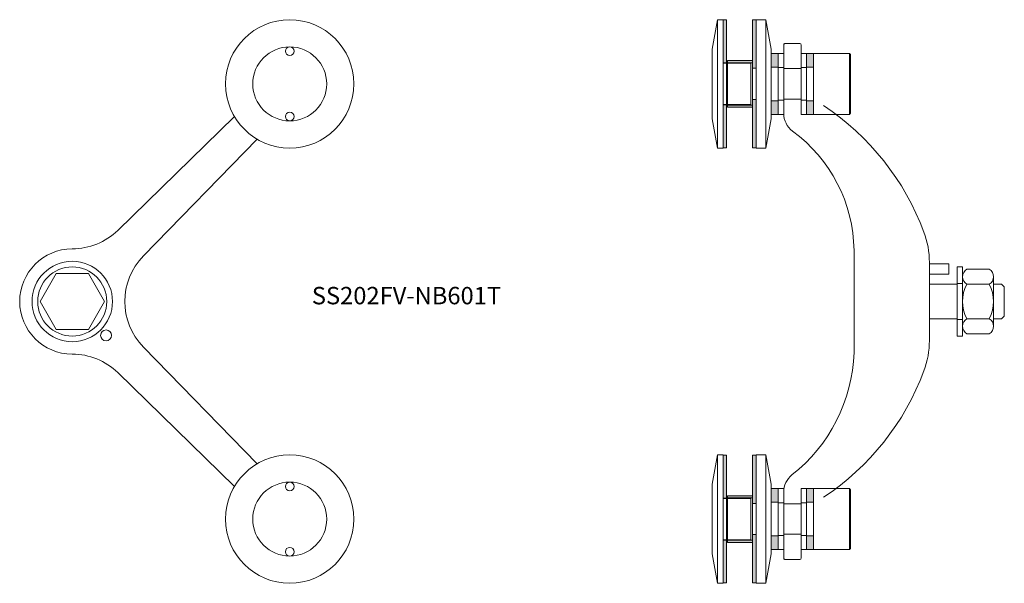
# Model space of a CAD drawing. Units: millimetres. Extents: x 4015 to 4468, y -2279 to -2020.
import ezdxf

# ---------------------------------------------------------------- set-up
doc = ezdxf.new("R2010")
doc.units = ezdxf.units.MM
doc.layers.add('GH-Hatch', color=9, linetype='Continuous', lineweight=5)
doc.layers.add('GH-S1', color=5, linetype='Continuous', lineweight=20)
doc.styles.add('1-2', font='ARIAL.TTF', dxfattribs={"height": 4})

# ---------------------------------------------------------------- blocks, each defined once
blk = doc.blocks.new('SS202FV-NB601T-FV')
at = {"layer": 'GH-S1'}
for p, q in [((74.61, 84.98), (20.93, 32.69)), ((84.98, 74.61), (32.69, 20.93)), ((84.98, -74.61), (32.69, -20.93)), ((74.61, -84.98), (20.93, -32.69))]:
    blk.add_line(p, q, dxfattribs=at)
blk.add_lwpolyline([(14.81, 0), (7.41, 12.83), (-7.41, 12.83), (-14.81, 0), (-7.41, -12.83), (7.41, -12.83)], close=True, dxfattribs=at)
for centre, radius in [((100, 100), 29.5), ((100, 100), 17), ((100, 115), 2), ((100, 85), 2), ((0, 0), 18.5), ((0, 0), 15.88), ((15.56, -15.56), 2.5), ((100, -100), 29.5), ((100, -100), 17), ((100, -85), 2), ((100, -115), 2)]:
    blk.add_circle(centre, radius, dxfattribs=at)
for centre, radius, start, end in [((0, 54.18), 30, 270, 314.2487), ((0, 0), 24.18, 90, 270), ((54.18, 0), 30, 135.7513, 224.2487), ((0, -54.18), 30, 45.7513, 90)]:
    blk.add_arc(centre, radius, start, end, dxfattribs=at)
blk = doc.blocks.new('S20-double-SV')
at = {"layer": 'GH-S1'}
for p, q in [((6.24, 34.46), (-6.24, 34.46)), ((-11.37, 29.51), (11.37, 29.51)), ((-7.94, 27.51), (-7.94, 17.24)), ((7.94, 27.51), (7.94, 17.24)), ((-11.37, 15.24), (11.37, 15.24)), ((-17.95, 0), (17.95, 0)), ((23.5, -34.65), (-23.5, -34.65))]:
    blk.add_line(p, q, dxfattribs=at)
for points in [[(7.94, 29.51), (7.94, 33.21), (6.69, 34.46), (-6.69, 34.46), (-7.94, 33.21), (-7.94, 29.51)], [(-7.94, 12.7), (-7.94, 0)], [(7.94, 0), (7.94, 12.7)], [(12.62, 0), (12.62, 8.88), (17.38, 8.88), (17.38, 0)]]:
    blk.add_lwpolyline(points, dxfattribs=at)
blk.add_lwpolyline([(14.81, 17.24, -0.581916), (7.94, 17.24, -0.251969), (-7.94, 17.24, -0.581916), (-14.81, 17.24), (-14.81, 27.51, -0.581916), (-7.94, 27.51, -0.251969), (7.94, 27.51, -0.581916), (14.81, 27.51)], format="xyb", close=True, dxfattribs=at)
for points in [[(15.88, 12.7), (-15.87, 12.7), (-15.87, 15.24), (15.88, 15.24)], [(-8.33, 12.7), (8.33, 12.7), (8.33, 15.24), (-8.33, 15.24)]]:
    blk.add_lwpolyline(points, close=True, dxfattribs=at)
at = {"layer": 'GH-S1', "flags": 128}
for points in [[(-23.5, -34.65, 0.220685), (-79.71, -63.18, -0.229962), (-87.57, -67), (-90.5, -67), (-109.5, -67), (-118, -67, -0.414214), (-118.5, -66.5), (-118.5, -59.5, -0.414214), (-118, -59), (-109.5, -59)], [(109.5, -59), (118, -59, -0.414214), (118.5, -59.5), (118.5, -66.5, -0.414214), (118, -67), (109.5, -67), (90.5, -67), (86.4, -67, -0.238932), (78.33, -62.91, 0.235313), (23.5, -34.65)]]:
    blk.add_lwpolyline(points, format="xyb", dxfattribs=at)
at = {"layer": 'GH-S1'}
for centre, radius, start, end in [((17.95, -40), 40, 69.5502, 90), ((10, -114.96), 120, 110.4498, 146.4427), ((-17.95, -40), 40, 90, 110.4498), ((-10, -114.96), 120, 33.5573, 69.5502)]:
    blk.add_arc(centre, radius, start, end, dxfattribs=at)
blk = doc.blocks.new('NB2a')
at = {"layer": 'GH-Hatch'}
h = blk.add_hatch(color=256, dxfattribs=at)
h.paths.add_polyline_path([(-14, 13.7), (-7.75, 13.7), (-7.75, 10.5), (-14, 10.5)])
h.paths.add_polyline_path([(7.75, 13.7), (14, 13.7), (14, 10.5), (7.75, 10.5)])
h = blk.add_hatch(color=256, dxfattribs=at)
h.paths.add_polyline_path([(14, -5.7), (7.75, -5.7), (7.75, -2.5), (14, -2.5)])
h.paths.add_polyline_path([(-7.75, -5.7), (-14, -5.7), (-14, -2.5), (-7.75, -2.5)])
h = blk.add_hatch(color=256, dxfattribs=at)
h.paths.add_polyline_path([(7.15, -14.29), (7.15, -12.7), (29.37, -12.7), (29.37, -14.29)])
h.paths.add_polyline_path([(-29.37, -14.29), (-29.37, -12.7), (-7.15, -12.7), (-7.15, -14.29)])
h = blk.add_hatch(color=256, dxfattribs=at)
h.paths.add_polyline_path([(9.72, -14.29), (10.75, -14.29), (10.75, -25.79), (9.72, -25.79)])
h.paths.add_polyline_path([(-10.75, -14.29), (-9.73, -14.29), (-9.73, -25.79), (-10.75, -25.79)])
h = blk.add_hatch(color=256, dxfattribs=at)
h.paths.add_polyline_path([(29.37, -26.29), (29.37, -27.88), (9.65, -27.88), (9.65, -26.29)])
h.paths.add_polyline_path([(-29.37, -27.88), (-29.37, -26.29), (-9.65, -26.29), (-9.65, -27.88)])
at = {"layer": 'GH-S1'}
for p, q in [((-14, 30.2), (14, 30.2)), ((29.5, -8.2), (-29.5, -8.2)), ((-29.5, -27.88), (-29.5, -30.38)), ((-29.5, -27.88), (29.5, -27.88)), ((-29.5, -30.38), (-16, -32.88)), ((-29.5, -30.38), (29.5, -30.38)), ((29.5, -30.38), (16, -32.88)), ((29.5, -27.88), (29.5, -30.38)), ((-16, -32.88), (16, -32.88)), ((16, -32.88), (-16, -32.88))]:
    blk.add_line(p, q, dxfattribs=at)
for points in [[(13.5, 30.7), (14, 30.2), (14, 13.7), (-14, 13.7), (-14, 30.2), (-13.5, 30.7)], [(14, 13.7), (-14, 13.7), (-14, 10.5), (14, 10.5)], [(-7.75, 10.5), (7.75, 10.5), (7.75, 13.7), (-7.75, 13.7)], [(14, 8), (-14, 8), (-14, 10.5), (14, 10.5)], [(-7.5, 8), (7.5, 8), (7.5, 10.5), (-7.5, 10.5)], [(14, -2.5), (-14, -2.5), (-14, 0), (14, 0)], [(-7.5, -2.5), (7.5, -2.5), (7.5, 0), (-7.5, 0)], [(-14, -5.7), (14, -5.7), (14, -2.5), (-14, -2.5)], [(7.75, -2.5), (-7.75, -2.5), (-7.75, -5.7), (7.75, -5.7)], [(29.37, -14.29), (-29.37, -14.29), (-29.37, -12.7), (29.37, -12.7)], [(7.15, -12.7), (-7.15, -12.7), (-7.15, -14.29), (7.15, -14.29)], [(10.75, -14.29), (-10.75, -14.29), (-10.75, -25.79), (10.75, -25.79)], [(9.72, -14.29), (-9.73, -14.29), (-9.73, -25.79), (9.72, -25.79)], [(29.37, -26.29), (-29.37, -26.29), (-29.37, -27.88), (29.37, -27.88)], [(9.65, -27.88), (-9.65, -27.88), (-9.65, -26.29), (9.65, -26.29)]]:
    blk.add_lwpolyline(points, close=True, dxfattribs=at)
for points in [[(-7, 8), (-7, 0)], [(7, 0), (7, 8)], [(-16, -5.7), (16, -5.7), (-16, -5.7), (-29.5, -8.2), (-29.5, -12.7), (29.5, -12.7), (29.5, -8.2), (16, -5.7)], [(9.5, -27.88), (9.5, -15.14), (-9.5, -15.14), (-9.5, -27.88)]]:
    blk.add_lwpolyline(points, dxfattribs=at)
blk = doc.blocks.new('SS20FT-NB601T-SV')
at = {"layer": 'GH-S1', "rotation": 270}
for p in [(-67, 100), (-67, -100)]:
    blk.add_blockref('NB2a', p, dxfattribs=at)
at = {"layer": 'GH-S1', "xscale": -1, "rotation": 270}
blk.add_blockref('S20-double-SV', (0, 0), dxfattribs=at)

msp = doc.modelspace()

# ---------------------------------------------------------------- block references
at = {"layer": 'GH-S1'}
for name, p in [('SS202FV-NB601T-FV', (4039.52, -2149.94)), ('SS20FT-NB601T-SV', (4433.66, -2149.94))]:
    msp.add_blockref(name, p, dxfattribs=at)

# ---------------------------------------------------------------- texts
at = {"insert": (4193.2, -2143.24), "char_height": 8, "width": 77.3283, "attachment_point": 2, "style": '1-2'}
msp.add_mtext('SS202FV-NB601T', dxfattribs=at)

doc.saveas('drawing.dxf')
